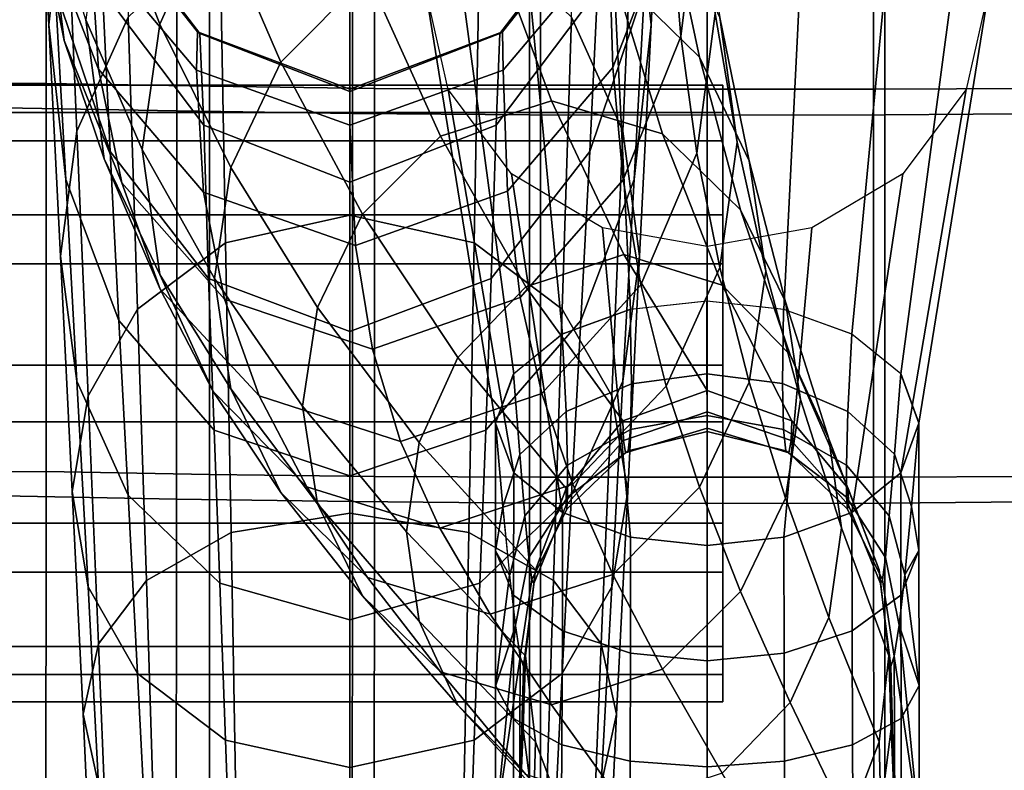
# Model space of a CAD drawing. Units: inches. Extents: x -12.9 to 13.1, y -11.4 to 14.6.
# Drawn here: x 9.9 to 12, y 0.7 to 2.3 of the extents above; entities that cross this region are included whole.
import ezdxf

# ---------------------------------------------------------------- set-up
doc = ezdxf.new("R2010")
doc.units = ezdxf.units.IN
doc.header["$MEASUREMENT"] = 0
doc.layers.add('Knoll Seating Chair Arm', color=2, linetype='Continuous')
doc.layers.add('Knoll Seating Chair Arm Pad', color=2, linetype='Continuous')

msp = doc.modelspace()

# ---------------------------------------------------------------- linework, layer by layer
at = {"layer": 'Knoll Seating Chair Arm'}
for points in [[(10.0259, 2.5979, 16.0285), (9.9907, 2.2793, 16.4251), (9.9679, 2.7199, 16.529), (10.0041, 3.086, 16.2113)], [(11.2209, 3.086, 16.2113), (11.2571, 2.7199, 16.529), (11.2343, 2.2793, 16.4251), (11.1991, 2.5979, 16.0285)], [(10.155, 2.2953, 15.5906), (10.0489, 2.0601, 15.9807), (10.0259, 2.5979, 16.0285), (10.1357, 2.8891, 15.6769)], [(11.0893, 2.8891, 15.6769), (11.1991, 2.5979, 16.0285), (11.1761, 2.0601, 15.9807), (11.07, 2.2953, 15.5906)], [(11.3502, 1.709, 24.4297), (11.1919, 1.6919, 24.4493), (11.1341, 2.854, 25.1624), (11.3502, 2.8922, 25.1565)], [(11.5084, 1.6919, 24.4493), (11.3502, 1.709, 24.4297), (11.3502, 2.8922, 25.1565), (11.5662, 2.854, 25.1624)], [(10.105, 2.5784, 20.2191), (10.2199, 2.2807, 20.9087), (10.3303, 2.5256, 20.925), (10.2206, 2.8507, 20.2209)], [(11.1919, 1.6919, 24.4493), (11.0516, 1.641, 24.5074), (10.9461, 2.7423, 25.1796), (11.1341, 2.854, 25.1624)], [(11.6488, 1.641, 24.5074), (11.5084, 1.6919, 24.4493), (11.5662, 2.854, 25.1624), (11.7542, 2.7423, 25.1796)], [(9.9727, 2.4995, 18.8736), (10.0224, 2.247, 19.544), (9.9841, 2.5601, 19.5368), (9.934, 2.8311, 18.856)], [(11.3143, 2.8361, 18.8435), (11.3339, 2.5695, 19.5131), (11.2955, 2.2556, 19.5224), (11.2757, 2.504, 18.8622)], [(10.0771, 2.4456, 18.2161), (10.0934, 2.1882, 18.8892), (9.9727, 2.4995, 18.8736), (9.9559, 2.764, 18.1956)], [(11.2691, 2.764, 18.1956), (11.2757, 2.504, 18.8622), (11.155, 2.1916, 18.8806), (11.1479, 2.4456, 18.2161)], [(10.3303, 2.5256, 20.925), (10.4698, 2.2024, 21.6242), (10.6485, 2.3825, 21.6479), (10.5234, 2.7277, 20.9362)], [(11.0516, 1.641, 24.5074), (10.9507, 1.5593, 24.6008), (10.8154, 2.5684, 25.2064), (10.9461, 2.7423, 25.1796)], [(11.0725, 2.7332, 20.9223), (11.1553, 2.3881, 21.6337), (11.334, 2.2129, 21.5978), (11.2656, 2.5359, 20.8989)], [(11.7496, 1.5593, 24.6008), (11.6488, 1.641, 24.5074), (11.7542, 2.7423, 25.1796), (11.8849, 2.5684, 25.2064)], [(9.9907, 2.2793, 16.4251), (10.0259, 1.9606, 16.8217), (10.0041, 2.3538, 16.8467), (9.9679, 2.7199, 16.529)], [(10.0041, 2.3538, 16.8467), (10.1175, 2.0182, 17.1281), (10.1015, 2.3508, 17.1766), (9.985, 2.7036, 16.9837)], [(11.24, 2.7036, 16.9837), (11.1235, 2.3508, 17.1766), (11.1075, 2.0182, 17.1281), (11.2209, 2.3538, 16.8467)], [(11.2571, 2.7199, 16.529), (11.2209, 2.3538, 16.8467), (11.1991, 1.9606, 16.8217), (11.2343, 2.2793, 16.4251)], [(10.0489, 2.0601, 15.9807), (10.0149, 1.802, 16.4198), (9.9907, 2.2793, 16.4251), (10.0259, 2.5979, 16.0285)], [(11.1991, 2.5979, 16.0285), (11.2343, 2.2793, 16.4251), (11.2101, 1.802, 16.4198), (11.1761, 2.0601, 15.9807)], [(11.3289, 2.5903, 20.1893), (11.376, 2.2945, 20.8741), (11.4122, 2.0371, 20.8507), (11.3665, 2.3032, 20.1823)], [(10.0673, 2.2902, 20.2148), (10.1837, 2.022, 20.8886), (10.2199, 2.2807, 20.9087), (10.105, 2.5784, 20.2191)], [(10.9507, 1.5593, 24.6008), (10.9132, 1.4571, 24.7175), (10.7682, 2.3571, 25.2389), (10.8154, 2.5684, 25.2064)], [(11.3339, 2.5695, 19.5131), (11.3665, 2.3032, 20.1823), (11.3289, 2.0149, 20.178), (11.2955, 2.2556, 19.5224)], [(11.7872, 1.4571, 24.7175), (11.7496, 1.5593, 24.6008), (11.8849, 2.5684, 25.2064), (11.9322, 2.3571, 25.2389)], [(10.0224, 2.247, 19.544), (10.105, 2.0031, 20.2077), (10.0673, 2.2902, 20.2148), (9.9841, 2.5601, 19.5368)], [(10.0887, 2.5412, 17.4809), (10.303, 2.2616, 17.5751), (10.2977, 2.2651, 17.9083), (10.0802, 2.5401, 17.8544)], [(10.1015, 2.3508, 17.1766), (10.3109, 2.0727, 17.3176), (10.303, 2.2616, 17.5751), (10.0887, 2.5412, 17.4809)], [(10.6125, 1.8864, 15.2644), (10.3559, 1.8298, 15.3783), (10.344, 2.477, 15.3049), (10.6125, 2.5526, 15.1932)], [(10.6125, 2.5526, 15.1932), (10.881, 2.477, 15.3049), (10.8691, 1.8298, 15.3783), (10.6125, 1.8864, 15.2644)], [(11.1363, 2.5412, 17.4809), (10.922, 2.2616, 17.5751), (10.9141, 2.0727, 17.3176), (11.1235, 2.3508, 17.1766)], [(11.1448, 2.5401, 17.8544), (10.9273, 2.2651, 17.9083), (10.922, 2.2616, 17.5751), (11.1363, 2.5412, 17.4809)], [(10.0802, 2.5401, 17.8544), (10.2977, 2.2651, 17.9083), (10.2958, 2.1858, 18.2329), (10.0771, 2.4456, 18.2161)], [(10.2199, 2.2807, 20.9087), (10.3669, 1.9851, 21.5929), (10.4698, 2.2024, 21.6242), (10.3303, 2.5256, 20.925)], [(11.1479, 2.4456, 18.2161), (10.9292, 2.1858, 18.2329), (10.9273, 2.2651, 17.9083), (11.1448, 2.5401, 17.8544)], [(11.2656, 2.5359, 20.8989), (11.334, 2.2129, 21.5978), (11.4369, 1.9991, 21.5577), (11.376, 2.2945, 20.8741)], [(11.2757, 2.504, 18.8622), (11.2955, 2.2556, 19.5224), (11.1766, 1.9597, 19.5328), (11.155, 2.1916, 18.8806)], [(10.0934, 2.1882, 18.8892), (10.1414, 1.9532, 19.5491), (10.0224, 2.247, 19.544), (9.9727, 2.4995, 18.8736)], [(10.3559, 1.8298, 15.3783), (10.1743, 1.6926, 15.6682), (10.155, 2.2953, 15.5906), (10.344, 2.477, 15.3049)], [(10.6485, 2.3825, 21.6479), (10.7995, 2.0495, 22.3488), (11.0287, 2.1225, 22.361), (10.9019, 2.464, 21.6543)], [(10.881, 2.477, 15.3049), (11.07, 2.2953, 15.5906), (11.0508, 1.6926, 15.6682), (10.8691, 1.8298, 15.3783)], [(10.9019, 2.464, 21.6543), (11.0287, 2.1225, 22.361), (11.2579, 2.0543, 22.3366), (11.1553, 2.3881, 21.6337)], [(10.2958, 2.1858, 18.2329), (10.3104, 1.9343, 18.901), (10.0934, 2.1882, 18.8892), (10.0771, 2.4456, 18.2161)], [(11.1479, 2.4456, 18.2161), (11.155, 2.1916, 18.8806), (10.9379, 1.9362, 18.8964), (10.9292, 2.1858, 18.2329)], [(10.4698, 2.2024, 21.6242), (10.6383, 1.8889, 22.3133), (10.7995, 2.0495, 22.3488), (10.6485, 2.3825, 21.6479)], [(11.1553, 2.3881, 21.6337), (11.2579, 2.0543, 22.3366), (11.4191, 1.898, 22.2906), (11.334, 2.2129, 21.5978)], [(10.0259, 1.9606, 16.8217), (10.1357, 1.6694, 17.1733), (10.1175, 2.0182, 17.1281), (10.0041, 2.3538, 16.8467)], [(10.1175, 2.0182, 17.1281), (10.3208, 1.7562, 17.3333), (10.3109, 2.0727, 17.3176), (10.1015, 2.3508, 17.1766)], [(10.9132, 1.4571, 24.7175), (10.9507, 1.3549, 24.8342), (10.8154, 2.1459, 25.2715), (10.7682, 2.3571, 25.2389)], [(11.1235, 2.3508, 17.1766), (10.9141, 2.0727, 17.3176), (10.9042, 1.7562, 17.3333), (11.1075, 2.0182, 17.1281)], [(11.2209, 2.3538, 16.8467), (11.1075, 2.0182, 17.1281), (11.0893, 1.6694, 17.1733), (11.1991, 1.9606, 16.8217)], [(11.7496, 1.3549, 24.8342), (11.7872, 1.4571, 24.7175), (11.9322, 2.3571, 25.2389), (11.8849, 2.1459, 25.2715)], [(11.3665, 2.3032, 20.1823), (11.4122, 2.0371, 20.8507), (11.376, 1.7784, 20.8307), (11.3289, 2.0149, 20.178)], [(10.0149, 1.802, 16.4198), (10.0489, 1.544, 16.859), (10.0259, 1.9606, 16.8217), (9.9907, 2.2793, 16.4251)], [(10.1743, 1.6926, 15.6682), (10.0719, 1.5138, 16.0617), (10.0489, 2.0601, 15.9807), (10.155, 2.2953, 15.5906)], [(10.105, 2.0031, 20.2077), (10.2199, 1.7646, 20.8653), (10.1837, 2.022, 20.8886), (10.0673, 2.2902, 20.2148)], [(10.1837, 2.022, 20.8886), (10.3329, 1.756, 21.5568), (10.3669, 1.9851, 21.5929), (10.2199, 2.2807, 20.9087)], [(11.07, 2.2953, 15.5906), (11.1761, 2.0601, 15.9807), (11.1531, 1.5138, 16.0617), (11.0508, 1.6926, 15.6682)], [(11.2343, 2.2793, 16.4251), (11.1991, 1.9606, 16.8217), (11.1761, 1.544, 16.859), (11.2101, 1.802, 16.4198)], [(11.376, 2.2945, 20.8741), (11.4369, 1.9991, 21.5577), (11.471, 1.7713, 21.5184), (11.4122, 2.0371, 20.8507)], [(10.2977, 2.2651, 17.9083), (10.6125, 2.1466, 17.9298), (10.6125, 2.0727, 18.2402), (10.2958, 2.1858, 18.2329)], [(10.303, 2.2616, 17.5751), (10.6125, 2.1422, 17.6122), (10.6125, 2.1466, 17.9298), (10.2977, 2.2651, 17.9083)], [(10.3109, 2.0727, 17.3176), (10.6125, 1.9551, 17.3728), (10.6125, 2.1422, 17.6122), (10.303, 2.2616, 17.5751)], [(10.9292, 2.1858, 18.2329), (10.6125, 2.0727, 18.2402), (10.6125, 2.1466, 17.9298), (10.9273, 2.2651, 17.9083)], [(10.9273, 2.2651, 17.9083), (10.6125, 2.1466, 17.9298), (10.6125, 2.1422, 17.6122), (10.922, 2.2616, 17.5751)], [(10.922, 2.2616, 17.5751), (10.6125, 2.1422, 17.6122), (10.6125, 1.9551, 17.3728), (10.9141, 2.0727, 17.3176)], [(10.1414, 1.9532, 19.5491), (10.2206, 1.7338, 20.1986), (10.105, 2.0031, 20.2077), (10.0224, 2.247, 19.544)], [(11.2955, 2.2556, 19.5224), (11.3289, 2.0149, 20.178), (11.2133, 1.7427, 20.1762), (11.1766, 1.9597, 19.5328)], [(10.3669, 1.9851, 21.5929), (10.5455, 1.696, 22.2682), (10.6383, 1.8889, 22.3133), (10.4698, 2.2024, 21.6242)], [(11.334, 2.2129, 21.5978), (11.4191, 1.898, 22.2906), (11.512, 1.708, 22.2379), (11.4369, 1.9991, 21.5577)], [(10.3104, 1.9343, 18.901), (10.3537, 1.7137, 19.5514), (10.1414, 1.9532, 19.5491), (10.0934, 2.1882, 18.8892)], [(10.6125, 2.0727, 18.2402), (10.6242, 1.8244, 18.9047), (10.3104, 1.9343, 18.901), (10.2958, 2.1858, 18.2329)], [(10.9292, 2.1858, 18.2329), (10.9379, 1.9362, 18.8964), (10.6242, 1.8244, 18.9047), (10.6125, 2.0727, 18.2402)], [(11.155, 2.1916, 18.8806), (11.1766, 1.9597, 19.5328), (10.9643, 1.7171, 19.5427), (10.9379, 1.9362, 18.8964)], [(11.3825, 2.1549, 16.294), (11.3825, 2.0405, 16.6044), (9.8425, 2.0405, 16.6044), (9.8425, 2.1549, 16.294)], [(11.3825, 2.0988, 15.968), (11.3825, 2.1549, 16.294), (9.8425, 2.1549, 16.294), (9.8425, 2.0988, 15.968)], [(11.3825, 2.1549, 16.294), (11.3825, 1.5769, 15.5994), (11.3825, 1.8873, 15.7138), (11.3825, 2.0988, 15.968)], [(11.3825, 2.0405, 16.6044), (11.3825, 1.2509, 15.6555), (11.3825, 1.5769, 15.5994), (11.3825, 2.1549, 16.294)], [(10.9507, 1.3549, 24.8342), (11.0516, 1.2732, 24.9276), (10.9461, 1.972, 25.2983), (10.8154, 2.1459, 25.2715)], [(11.6488, 1.2732, 24.9276), (11.7496, 1.3549, 24.8342), (11.8849, 2.1459, 25.2715), (11.7542, 1.972, 25.2983)], [(10.7995, 2.0495, 22.3488), (10.9756, 1.7391, 23.0324), (11.1782, 1.8056, 23.0503), (11.0287, 2.1225, 22.361)], [(11.0287, 2.1225, 22.361), (11.1782, 1.8056, 23.0503), (11.3808, 1.7421, 23.0248), (11.2579, 2.0543, 22.3366)], [(11.3825, 1.8873, 15.7138), (11.3825, 2.0988, 15.968), (9.8425, 2.0988, 15.968), (9.8425, 1.8873, 15.7138)], [(10.0719, 1.5138, 16.0617), (10.0391, 1.3166, 16.5032), (10.0149, 1.802, 16.4198), (10.0489, 2.0601, 15.9807)], [(10.3208, 1.7562, 17.3333), (10.6125, 1.6465, 17.4133), (10.6125, 1.9551, 17.3728), (10.3109, 2.0727, 17.3176)], [(10.9141, 2.0727, 17.3176), (10.6125, 1.9551, 17.3728), (10.6125, 1.6465, 17.4133), (10.9042, 1.7562, 17.3333)], [(11.1761, 2.0601, 15.9807), (11.2101, 1.802, 16.4198), (11.186, 1.3166, 16.5032), (11.1531, 1.5138, 16.0617)], [(11.2579, 2.0543, 22.3366), (11.3808, 1.7421, 23.0248), (11.5214, 1.5986, 22.973), (11.4191, 1.898, 22.2906)], [(11.3825, 2.0405, 16.6044), (11.3825, 1.7863, 16.816), (9.8425, 1.7863, 16.816), (9.8425, 2.0405, 16.6044)], [(10.6383, 1.8889, 22.3133), (10.8351, 1.593, 22.9872), (10.9756, 1.7391, 23.0324), (10.7995, 2.0495, 22.3488)], [(11.4122, 2.0371, 20.8507), (11.471, 1.7713, 21.5184), (11.4369, 1.5422, 21.4823), (11.376, 1.7784, 20.8307)], [(11.3825, 1.7863, 16.816), (11.3825, 0.9967, 15.8671), (11.3825, 1.2509, 15.6555), (11.3825, 2.0405, 16.6044)], [(10.1357, 1.6694, 17.1733), (10.3321, 1.4433, 17.4298), (10.3208, 1.7562, 17.3333), (10.1175, 2.0182, 17.1281)], [(10.2199, 1.7646, 20.8653), (10.3669, 1.5282, 21.5175), (10.3329, 1.756, 21.5568), (10.1837, 2.022, 20.8886)], [(11.1075, 2.0182, 17.1281), (10.9042, 1.7562, 17.3333), (10.8929, 1.4433, 17.4298), (11.0893, 1.6694, 17.1733)], [(11.3289, 2.0149, 20.178), (11.376, 1.7784, 20.8307), (11.2656, 1.5335, 20.8144), (11.2133, 1.7427, 20.1762)], [(10.2206, 1.7338, 20.1986), (10.3303, 1.5231, 20.8404), (10.2199, 1.7646, 20.8653), (10.105, 2.0031, 20.2077)], [(11.4369, 1.9991, 21.5577), (11.512, 1.708, 22.2379), (11.5427, 1.506, 22.1849), (11.471, 1.7713, 21.5184)], [(10.3329, 1.756, 21.5568), (10.5148, 1.4928, 22.218), (10.5455, 1.696, 22.2682), (10.3669, 1.9851, 21.5929)], [(11.0516, 1.2732, 24.9276), (11.1919, 1.2223, 24.9857), (11.1341, 1.8603, 25.3155), (10.9461, 1.972, 25.2983)], [(11.5084, 1.2223, 24.9857), (11.6488, 1.2732, 24.9276), (11.7542, 1.972, 25.2983), (11.5662, 1.8603, 25.3155)], [(10.0489, 1.544, 16.859), (10.155, 1.3088, 17.2491), (10.1357, 1.6694, 17.1733), (10.0259, 1.9606, 16.8217)], [(10.3537, 1.7137, 19.5514), (10.4249, 1.5141, 20.1886), (10.2206, 1.7338, 20.1986), (10.1414, 1.9532, 19.5491)], [(11.1766, 1.9597, 19.5328), (11.2133, 1.7427, 20.1762), (11.009, 1.5188, 20.1766), (10.9643, 1.7171, 19.5427)], [(11.1991, 1.9606, 16.8217), (11.0893, 1.6694, 17.1733), (11.07, 1.3088, 17.2491), (11.1761, 1.544, 16.859)], [(10.6242, 1.8244, 18.9047), (10.659, 1.6102, 19.5496), (10.3537, 1.7137, 19.5514), (10.3104, 1.9343, 18.901)], [(10.9379, 1.9362, 18.8964), (10.9643, 1.7171, 19.5427), (10.659, 1.6102, 19.5496), (10.6242, 1.8244, 18.9047)], [(11.4191, 1.898, 22.2906), (11.5214, 1.5986, 22.973), (11.6012, 1.4252, 22.9125), (11.512, 1.708, 22.2379)], [(11.3825, 1.5769, 15.5994), (11.3825, 1.8873, 15.7138), (9.8425, 1.8873, 15.7138), (9.8425, 1.5769, 15.5994)], [(10.6125, 1.2719, 15.5292), (10.3672, 1.2316, 15.6368), (10.3559, 1.8298, 15.3783), (10.6125, 1.8864, 15.2644)], [(10.5455, 1.696, 22.2682), (10.7552, 1.4177, 22.9314), (10.8351, 1.593, 22.9872), (10.6383, 1.8889, 22.3133)], [(10.6125, 1.8864, 15.2644), (10.8691, 1.8298, 15.3783), (10.8578, 1.2316, 15.6368), (10.6125, 1.2719, 15.5292)], [(11.1919, 1.2223, 24.9857), (11.3502, 1.2052, 25.0053), (11.3502, 1.822, 25.3214), (11.1341, 1.8603, 25.3155)], [(11.3502, 1.2052, 25.0053), (11.5084, 1.2223, 24.9857), (11.5662, 1.8603, 25.3155), (11.3502, 1.822, 25.3214)], [(10.3672, 1.2316, 15.6368), (10.1924, 1.1329, 15.9087), (10.1743, 1.6926, 15.6682), (10.3559, 1.8298, 15.3783)], [(10.8691, 1.8298, 15.3783), (11.0508, 1.6926, 15.6682), (11.0326, 1.1329, 15.9087), (10.8578, 1.2316, 15.6368)], [(10.0391, 1.3166, 16.5032), (10.0719, 1.1194, 16.9447), (10.0489, 1.544, 16.859), (10.0149, 1.802, 16.4198)], [(10.9756, 1.7391, 23.0324), (11.1759, 1.462, 23.6921), (11.3502, 1.5248, 23.7152), (11.1782, 1.8056, 23.0503)], [(11.2101, 1.802, 16.4198), (11.1761, 1.544, 16.859), (11.1531, 1.1194, 16.9447), (11.186, 1.3166, 16.5032)], [(11.1782, 1.8056, 23.0503), (11.3502, 1.5248, 23.7152), (11.5245, 1.462, 23.6921), (11.3808, 1.7421, 23.0248)], [(11.3825, 1.7863, 16.816), (11.3825, 1.4603, 16.8721), (9.8425, 1.4603, 16.8721), (9.8425, 1.7863, 16.816)], [(11.376, 1.7784, 20.8307), (11.4369, 1.5422, 21.4823), (11.334, 1.325, 21.451), (11.2656, 1.5335, 20.8144)], [(11.3825, 1.4603, 16.8721), (11.3825, 0.8823, 16.1774), (11.3825, 0.9967, 15.8671), (11.3825, 1.7863, 16.816)], [(11.471, 1.7713, 21.5184), (11.5427, 1.506, 22.1849), (11.512, 1.3028, 22.1347), (11.4369, 1.5422, 21.4823)], [(10.3303, 1.5231, 20.8404), (10.4698, 1.3144, 21.4774), (10.3669, 1.5282, 21.5175), (10.2199, 1.7646, 20.8653)], [(10.3321, 1.4433, 17.4298), (10.6125, 1.349, 17.5299), (10.6125, 1.6465, 17.4133), (10.3208, 1.7562, 17.3333)], [(10.3669, 1.5282, 21.5175), (10.5455, 1.2908, 22.165), (10.5148, 1.4928, 22.218), (10.3329, 1.756, 21.5568)], [(10.9042, 1.7562, 17.3333), (10.6125, 1.6465, 17.4133), (10.6125, 1.349, 17.5299), (10.8929, 1.4433, 17.4298)], [(10.4249, 1.5141, 20.1886), (10.5234, 1.3258, 20.8171), (10.3303, 1.5231, 20.8404), (10.2206, 1.7338, 20.1986)], [(10.8351, 1.593, 22.9872), (11.0591, 1.3223, 23.6407), (11.1759, 1.462, 23.6921), (10.9756, 1.7391, 23.0324)], [(11.2133, 1.7427, 20.1762), (11.2656, 1.5335, 20.8144), (11.0725, 1.3314, 20.8032), (11.009, 1.5188, 20.1766)], [(11.3808, 1.7421, 23.0248), (11.5245, 1.462, 23.6921), (11.6413, 1.3223, 23.6407), (11.5214, 1.5986, 22.973)], [(10.659, 1.6102, 19.5496), (10.7169, 1.4193, 20.1803), (10.4249, 1.5141, 20.1886), (10.3537, 1.7137, 19.5514)], [(10.9643, 1.7171, 19.5427), (11.009, 1.5188, 20.1766), (10.7169, 1.4193, 20.1803), (10.659, 1.6102, 19.5496)], [(11.1911, 1.6926, 24.4485), (11.3495, 1.7099, 24.4287), (11.3495, 1.5595, 24.3161), (11.1939, 1.5389, 24.3326)], [(11.3495, 1.7099, 24.4287), (11.5079, 1.6929, 24.4481), (11.5052, 1.5391, 24.3325), (11.3495, 1.5595, 24.3161)], [(11.512, 1.708, 22.2379), (11.6012, 1.4252, 22.9125), (11.6274, 1.2412, 22.8501), (11.5427, 1.506, 22.1849)], [(10.1924, 1.1329, 15.9087), (10.0936, 1.0021, 16.2742), (10.0719, 1.5138, 16.0617), (10.1743, 1.6926, 15.6682)], [(10.5148, 1.4928, 22.218), (10.729, 1.233, 22.8708), (10.7552, 1.4177, 22.9314), (10.5455, 1.696, 22.2682)], [(11.0508, 1.6926, 15.6682), (11.1531, 1.5138, 16.0617), (11.1314, 1.0021, 16.2742), (11.0326, 1.1329, 15.9087)], [(11.0508, 1.6415, 24.5069), (11.1911, 1.6926, 24.4485), (11.1939, 1.5389, 24.3326), (11.0587, 1.4813, 24.3828)], [(11.5079, 1.6929, 24.4481), (11.6485, 1.642, 24.5062), (11.6406, 1.4816, 24.3825), (11.5052, 1.5391, 24.3325)], [(10.155, 1.3088, 17.2491), (10.344, 1.1271, 17.5348), (10.3321, 1.4433, 17.4298), (10.1357, 1.6694, 17.1733)], [(11.0893, 1.6694, 17.1733), (10.8929, 1.4433, 17.4298), (10.881, 1.1271, 17.5348), (11.07, 1.3088, 17.2491)], [(10.9502, 1.5594, 24.6006), (11.0508, 1.6415, 24.5069), (11.0587, 1.4813, 24.3828), (10.9633, 1.393, 24.465)], [(11.6485, 1.642, 24.5062), (11.7495, 1.5602, 24.5997), (11.7365, 1.3934, 24.4645), (11.6406, 1.4816, 24.3825)], [(10.7552, 1.4177, 22.9314), (10.9954, 1.1544, 23.579), (11.0591, 1.3223, 23.6407), (10.8351, 1.593, 22.9872)], [(11.5214, 1.5986, 22.973), (11.6413, 1.3223, 23.6407), (11.7049, 1.1544, 23.579), (11.6012, 1.4252, 22.9125)], [(11.3825, 1.2509, 15.6555), (11.3825, 1.5769, 15.5994), (9.8425, 1.5769, 15.5994), (9.8425, 1.2509, 15.6555)], [(10.9132, 1.4571, 24.7175), (10.9502, 1.5594, 24.6006), (10.9633, 1.393, 24.465), (10.9284, 1.285, 24.5684)], [(11.1939, 1.5389, 24.3326), (11.3495, 1.5595, 24.3161), (11.3497, 1.4734, 24.2279), (11.192, 1.4444, 24.2364)], [(11.3495, 1.5595, 24.3161), (11.5052, 1.5391, 24.3325), (11.5074, 1.4445, 24.2363), (11.3497, 1.4734, 24.2279)], [(11.7495, 1.5602, 24.5997), (11.7872, 1.458, 24.7165), (11.7719, 1.2856, 24.5679), (11.7365, 1.3934, 24.4645)], [(10.0719, 1.1194, 16.9447), (10.1743, 0.9406, 17.3382), (10.155, 1.3088, 17.2491), (10.0489, 1.544, 16.859)], [(10.4698, 1.3144, 21.4774), (10.6383, 1.1009, 22.1123), (10.5455, 1.2908, 22.165), (10.3669, 1.5282, 21.5175)], [(11.1761, 1.544, 16.859), (11.07, 1.3088, 17.2491), (11.0508, 0.9406, 17.3382), (11.1531, 1.1194, 16.9447)], [(11.0587, 1.4813, 24.3828), (11.1939, 1.5389, 24.3326), (11.192, 1.4444, 24.2364), (11.0619, 1.3704, 24.2663)], [(11.2656, 1.5335, 20.8144), (11.334, 1.325, 21.451), (11.1553, 1.1448, 21.4273), (11.0725, 1.3314, 20.8032)], [(11.1772, 1.4214, 23.886), (11.3501, 1.4808, 23.9059), (11.3502, 1.5248, 23.7152), (11.1759, 1.462, 23.6921)], [(11.4369, 1.5422, 21.4823), (11.512, 1.3028, 22.1347), (11.4191, 1.1099, 22.0895), (11.334, 1.325, 21.451)], [(11.3501, 1.4808, 23.9059), (11.5231, 1.4214, 23.886), (11.5245, 1.462, 23.6921), (11.3502, 1.5248, 23.7152)], [(11.5052, 1.5391, 24.3325), (11.6406, 1.4816, 24.3825), (11.6376, 1.3705, 24.2661), (11.5074, 1.4445, 24.2363)], [(10.0936, 1.0021, 16.2742), (10.0619, 0.8565, 16.6822), (10.0391, 1.3166, 16.5032), (10.0719, 1.5138, 16.0617)], [(10.5234, 1.3258, 20.8171), (10.6485, 1.1392, 21.4415), (10.4698, 1.3144, 21.4774), (10.3303, 1.5231, 20.8404)], [(10.7169, 1.4193, 20.1803), (10.798, 1.2407, 20.8022), (10.5234, 1.3258, 20.8171), (10.4249, 1.5141, 20.1886)], [(11.009, 1.5188, 20.1766), (11.0725, 1.3314, 20.8032), (10.798, 1.2407, 20.8022), (10.7169, 1.4193, 20.1803)], [(11.1531, 1.5138, 16.0617), (11.186, 1.3166, 16.5032), (11.1631, 0.8565, 16.6822), (11.1314, 1.0021, 16.2742)], [(11.5427, 1.506, 22.1849), (11.6274, 1.2412, 22.8501), (11.6012, 1.0565, 22.7895), (11.512, 1.3028, 22.1347)], [(10.5455, 1.2908, 22.165), (10.7552, 1.049, 22.8084), (10.729, 1.233, 22.8708), (10.5148, 1.4928, 22.218)], [(10.9633, 1.393, 24.465), (11.0587, 1.4813, 24.3828), (11.0619, 1.3704, 24.2663), (10.9738, 1.2662, 24.3196)], [(11.1816, 1.3965, 24.0303), (11.35, 1.4474, 24.0423), (11.3501, 1.4808, 23.9059), (11.1772, 1.4214, 23.886)], [(11.192, 1.4444, 24.2364), (11.3497, 1.4734, 24.2279), (11.3498, 1.4402, 24.1432), (11.1872, 1.4003, 24.1414)], [(11.3497, 1.4734, 24.2279), (11.5074, 1.4445, 24.2363), (11.5125, 1.4003, 24.1414), (11.3498, 1.4402, 24.1432)], [(11.35, 1.4474, 24.0423), (11.5184, 1.3964, 24.0303), (11.5231, 1.4214, 23.886), (11.3501, 1.4808, 23.9059)], [(11.6406, 1.4816, 24.3825), (11.7365, 1.3934, 24.4645), (11.726, 1.2664, 24.3194), (11.6376, 1.3705, 24.2661)], [(11.3825, 1.4603, 16.8721), (11.3825, 1.1499, 16.7577), (9.8425, 1.1499, 16.7577), (9.8425, 1.4603, 16.8721)], [(10.344, 1.1271, 17.5348), (10.6125, 1.0515, 17.6465), (10.6125, 1.349, 17.5299), (10.3321, 1.4433, 17.4298)], [(10.8929, 1.4433, 17.4298), (10.6125, 1.349, 17.5299), (10.6125, 1.0515, 17.6465), (10.881, 1.1271, 17.5348)], [(10.9129, 1.4571, 24.7175), (10.9282, 1.2847, 24.5689), (10.9129, 1.194, 24.5742), (10.9129, 1.4571, 24.7175)], [(10.9507, 1.3549, 24.8342), (10.9132, 1.4571, 24.7175), (10.9131, 1.1949, 24.5732), (10.9505, 1.1025, 24.693)], [(11.0588, 1.2884, 23.8428), (11.1772, 1.4214, 23.886), (11.1759, 1.462, 23.6921), (11.0591, 1.3223, 23.6407)], [(11.0619, 1.3704, 24.2663), (11.192, 1.4444, 24.2364), (11.1872, 1.4003, 24.1414), (11.0619, 1.305, 24.1449)], [(11.1872, 1.4003, 24.1414), (11.3498, 1.4402, 24.1432), (11.35, 1.4474, 24.0423), (11.1816, 1.3965, 24.0303)], [(11.3498, 1.4402, 24.1432), (11.5125, 1.4003, 24.1414), (11.5184, 1.3964, 24.0303), (11.35, 1.4474, 24.0423)], [(11.3825, 1.4603, 16.8721), (11.3825, 1.1499, 16.7577), (11.3825, 0.9384, 16.5034), (11.3825, 0.8823, 16.1774)], [(11.5074, 1.4445, 24.2363), (11.6376, 1.3705, 24.2661), (11.6379, 1.3049, 24.1448), (11.5125, 1.4003, 24.1414)], [(11.5231, 1.4214, 23.886), (11.6415, 1.2882, 23.8428), (11.6413, 1.3223, 23.6407), (11.5245, 1.462, 23.6921)], [(11.7872, 1.4571, 24.7175), (11.7496, 1.3549, 24.8342), (11.7498, 1.1025, 24.693), (11.7872, 1.1949, 24.5732)], [(11.7872, 1.1949, 24.5732), (11.7719, 1.2856, 24.5679), (11.7872, 1.458, 24.7165)], [(11.6012, 1.4252, 22.9125), (11.7049, 1.1544, 23.579), (11.7252, 0.977, 23.5137), (11.6274, 1.2412, 22.8501)], [(10.729, 1.233, 22.8708), (10.9752, 0.977, 23.5137), (10.9954, 1.1544, 23.579), (10.7552, 1.4177, 22.9314)], [(11.0603, 1.2798, 24.0073), (11.1816, 1.3965, 24.0303), (11.1772, 1.4214, 23.886), (11.0588, 1.2884, 23.8428)], [(11.5184, 1.3964, 24.0303), (11.6397, 1.2797, 24.0073), (11.6415, 1.2882, 23.8428), (11.5231, 1.4214, 23.886)], [(10.9284, 1.285, 24.5684), (10.9633, 1.393, 24.465), (10.9738, 1.2662, 24.3196), (10.9423, 1.1444, 24.3893)], [(11.0619, 1.305, 24.1449), (11.1872, 1.4003, 24.1414), (11.1816, 1.3965, 24.0303), (11.0603, 1.2798, 24.0073)], [(11.5125, 1.4003, 24.1414), (11.6379, 1.3049, 24.1448), (11.6397, 1.2797, 24.0073), (11.5184, 1.3964, 24.0303)], [(11.7365, 1.3934, 24.4645), (11.7719, 1.2856, 24.5679), (11.758, 1.1446, 24.389), (11.726, 1.2664, 24.3194)], [(10.9738, 1.2662, 24.3196), (11.0619, 1.3704, 24.2663), (11.0619, 1.305, 24.1449), (10.982, 1.1801, 24.1608)], [(11.6376, 1.3705, 24.2661), (11.726, 1.2664, 24.3194), (11.718, 1.18, 24.1607), (11.6379, 1.3049, 24.1448)], [(11.0516, 1.2732, 24.9276), (10.9507, 1.3549, 24.8342), (10.9505, 1.1025, 24.693), (11.0511, 1.0285, 24.7892)], [(11.7496, 1.3549, 24.8342), (11.6488, 1.2732, 24.9276), (11.6492, 1.0286, 24.7892), (11.7498, 1.1025, 24.693)], [(10.798, 1.2407, 20.8022), (10.9019, 1.0634, 21.4209), (10.6485, 1.1392, 21.4415), (10.5234, 1.3258, 20.8171)], [(11.0725, 1.3314, 20.8032), (11.1553, 1.1448, 21.4273), (10.9019, 1.0634, 21.4209), (10.798, 1.2407, 20.8022)], [(10.9924, 1.1268, 23.7925), (11.0588, 1.2884, 23.8428), (11.0591, 1.3223, 23.6407), (10.9954, 1.1544, 23.579)], [(11.334, 1.325, 21.451), (11.4191, 1.1099, 22.0895), (11.2579, 0.9494, 22.0541), (11.1553, 1.1448, 21.4273)], [(11.6415, 1.2882, 23.8428), (11.7078, 1.1267, 23.7925), (11.7049, 1.1544, 23.579), (11.6413, 1.3223, 23.6407)], [(10.0619, 0.8565, 16.6822), (10.0936, 0.7109, 17.0901), (10.0719, 1.1194, 16.9447), (10.0391, 1.3166, 16.5032)], [(10.1743, 0.9406, 17.3382), (10.3559, 0.8034, 17.6281), (10.344, 1.1271, 17.5348), (10.155, 1.3088, 17.2491)], [(10.6485, 1.1392, 21.4415), (10.7995, 0.9445, 22.0663), (10.6383, 1.1009, 22.1123), (10.4698, 1.3144, 21.4774)], [(11.07, 1.3088, 17.2491), (10.881, 1.1271, 17.5348), (10.8691, 0.8034, 17.6281), (11.0508, 0.9406, 17.3382)], [(10.982, 1.1801, 24.1608), (11.0619, 1.305, 24.1449), (11.0603, 1.2798, 24.0073), (10.9881, 1.1342, 23.9859)], [(11.186, 1.3166, 16.5032), (11.1531, 1.1194, 16.9447), (11.1314, 0.7109, 17.0901), (11.1631, 0.8565, 16.6822)], [(11.512, 1.3028, 22.1347), (11.6012, 1.0565, 22.7895), (11.5214, 0.8812, 22.7336), (11.4191, 1.1099, 22.0895)], [(11.6379, 1.3049, 24.1448), (11.718, 1.18, 24.1607), (11.712, 1.1341, 23.9858), (11.6397, 1.2797, 24.0073)], [(10.6383, 1.1009, 22.1123), (10.8351, 0.8756, 22.7478), (10.7552, 1.049, 22.8084), (10.5455, 1.2908, 22.165)], [(10.9282, 1.2847, 24.5689), (10.9421, 1.1437, 24.39), (10.9129, 1.194, 24.5742), (10.9282, 1.2847, 24.5689)], [(10.9881, 1.1342, 23.9859), (11.0603, 1.2798, 24.0073), (11.0588, 1.2884, 23.8428), (10.9924, 1.1268, 23.7925)], [(11.6397, 1.2797, 24.0073), (11.712, 1.1341, 23.9858), (11.7078, 1.1267, 23.7925), (11.6415, 1.2882, 23.8428)], [(11.7872, 1.1949, 24.5732), (11.758, 1.1446, 24.389), (11.7719, 1.2856, 24.5679)], [(10.6125, 0.7086, 15.8958), (10.3771, 0.6821, 15.9919), (10.3672, 1.2316, 15.6368), (10.6125, 1.2719, 15.5292)], [(10.6125, 1.2719, 15.5292), (10.8578, 1.2316, 15.6368), (10.8479, 0.6821, 15.9919), (10.6125, 0.7086, 15.8958)], [(10.9423, 1.1444, 24.3893), (10.9738, 1.2662, 24.3196), (10.982, 1.1801, 24.1608), (10.9543, 1.0402, 24.1867)], [(11.1919, 1.2223, 24.9857), (11.0516, 1.2732, 24.9276), (11.0511, 1.0285, 24.7892), (11.1916, 0.9826, 24.8493)], [(11.6488, 1.2732, 24.9276), (11.5084, 1.2223, 24.9857), (11.5087, 0.9826, 24.8492), (11.6492, 1.0286, 24.7892)], [(11.726, 1.2664, 24.3194), (11.758, 1.1446, 24.389), (11.746, 1.0402, 24.1865), (11.718, 1.18, 24.1607)], [(11.3825, 0.9967, 15.8671), (11.3825, 1.2509, 15.6555), (9.8425, 1.2509, 15.6555), (9.8425, 0.9967, 15.8671)], [(11.6274, 1.2412, 22.8501), (11.7252, 0.977, 23.5137), (11.7049, 0.7997, 23.4485), (11.6012, 1.0565, 22.7895)], [(10.3771, 0.6821, 15.9919), (10.2085, 0.6151, 16.232), (10.1924, 1.1329, 15.9087), (10.3672, 1.2316, 15.6368)], [(10.7552, 1.049, 22.8084), (10.9954, 0.7997, 23.4485), (10.9752, 0.977, 23.5137), (10.729, 1.233, 22.8708)], [(10.8578, 1.2316, 15.6368), (11.0326, 1.1329, 15.9087), (11.0165, 0.6151, 16.232), (10.8479, 0.6821, 15.9919)], [(11.3502, 1.2052, 25.0053), (11.1919, 1.2223, 24.9857), (11.1916, 0.9826, 24.8493), (11.3501, 0.9672, 24.8695)], [(11.5084, 1.2223, 24.9857), (11.3502, 1.2052, 25.0053), (11.3501, 0.9672, 24.8695), (11.5087, 0.9826, 24.8492)], [(10.9129, 1.194, 24.5742), (10.9421, 1.1437, 24.39), (10.9128, 0.9148, 24.4666), (10.9129, 1.194, 24.5742)], [(10.9505, 1.1025, 24.693), (10.9131, 1.1949, 24.5732), (10.913, 0.9157, 24.4656), (10.95, 0.8476, 24.5932)], [(10.9543, 1.0402, 24.1867), (10.982, 1.1801, 24.1608), (10.9881, 1.1342, 23.9859), (10.964, 0.9763, 23.9678)], [(11.718, 1.18, 24.1607), (11.746, 1.0402, 24.1865), (11.7363, 0.9762, 23.9678), (11.712, 1.1341, 23.9858)], [(11.7872, 1.1949, 24.5732), (11.7498, 1.1025, 24.693), (11.7503, 0.8476, 24.5931), (11.7873, 0.9157, 24.4656)], [(11.7873, 0.9157, 24.4656), (11.758, 1.1446, 24.389), (11.7872, 1.1949, 24.5732)], [(11.3825, 1.1499, 16.7577), (11.3825, 0.9384, 16.5034), (9.8425, 0.9384, 16.5034), (9.8425, 1.1499, 16.7577)], [(10.9019, 1.0634, 21.4209), (11.0287, 0.8763, 22.0419), (10.7995, 0.9445, 22.0663), (10.6485, 1.1392, 21.4415)], [(11.1553, 1.1448, 21.4273), (11.2579, 0.9494, 22.0541), (11.0287, 0.8763, 22.0419), (10.9019, 1.0634, 21.4209)], [(10.9421, 1.1437, 24.39), (10.9541, 1.0393, 24.1875), (10.9128, 0.9148, 24.4666), (10.9421, 1.1437, 24.39)], [(10.971, 0.955, 23.7408), (10.9924, 1.1268, 23.7925), (10.9954, 1.1544, 23.579), (10.9752, 0.977, 23.5137)], [(11.7078, 1.1267, 23.7925), (11.7293, 0.9549, 23.7407), (11.7252, 0.977, 23.5137), (11.7049, 1.1544, 23.579)], [(11.7873, 0.9157, 24.4656), (11.746, 1.0402, 24.1865), (11.758, 1.1446, 24.389)], [(10.0936, 0.7109, 17.0901), (10.1924, 0.5801, 17.4557), (10.1743, 0.9406, 17.3382), (10.0719, 1.1194, 16.9447)], [(10.2085, 0.6151, 16.232), (10.1128, 0.5234, 16.5506), (10.0936, 1.0021, 16.2742), (10.1924, 1.1329, 15.9087)], [(10.3559, 0.8034, 17.6281), (10.6125, 0.7468, 17.742), (10.6125, 1.0515, 17.6465), (10.344, 1.1271, 17.5348)], [(10.881, 1.1271, 17.5348), (10.6125, 1.0515, 17.6465), (10.6125, 0.7468, 17.742), (10.8691, 0.8034, 17.6281)], [(10.964, 0.9763, 23.9678), (10.9881, 1.1342, 23.9859), (10.9924, 1.1268, 23.7925), (10.971, 0.955, 23.7408)], [(11.0326, 1.1329, 15.9087), (11.1314, 1.0021, 16.2742), (11.1122, 0.5234, 16.5506), (11.0165, 0.6151, 16.232)], [(11.1531, 1.1194, 16.9447), (11.0508, 0.9406, 17.3382), (11.0326, 0.5801, 17.4557), (11.1314, 0.7109, 17.0901)], [(11.712, 1.1341, 23.9858), (11.7363, 0.9762, 23.9678), (11.7293, 0.9549, 23.7407), (11.7078, 1.1267, 23.7925)], [(10.7995, 0.9445, 22.0663), (10.9756, 0.7321, 22.6961), (10.8351, 0.8756, 22.7478), (10.6383, 1.1009, 22.1123)], [(11.0511, 1.0285, 24.7892), (10.9505, 1.1025, 24.693), (10.95, 0.8476, 24.5932), (11.0501, 0.7933, 24.6962)], [(11.4191, 1.1099, 22.0895), (11.5214, 0.8812, 22.7336), (11.3808, 0.7351, 22.6885), (11.2579, 0.9494, 22.0541)], [(11.7498, 1.1025, 24.693), (11.6492, 1.0286, 24.7892), (11.6502, 0.7933, 24.6962), (11.7503, 0.8476, 24.5931)], [(10.8351, 0.8756, 22.7478), (11.0591, 0.6317, 23.3867), (10.9954, 0.7997, 23.4485), (10.7552, 1.049, 22.8084)], [(10.9541, 1.0393, 24.1875), (10.9638, 0.9753, 23.9688), (10.9128, 0.6236, 24.3976), (10.9541, 1.0393, 24.1875)], [(10.9128, 0.9148, 24.4666), (10.9541, 1.0393, 24.1875), (10.9128, 0.6236, 24.3976), (10.9128, 0.9148, 24.4666)], [(11.6012, 1.0565, 22.7895), (11.7049, 0.7997, 23.4485), (11.6413, 0.6317, 23.3867), (11.5214, 0.8812, 22.7336)], [(11.7873, 0.6245, 24.3966), (11.7363, 0.9762, 23.9678), (11.746, 1.0402, 24.1865)], [(11.7873, 0.6245, 24.3966), (11.746, 1.0402, 24.1865), (11.7873, 0.9157, 24.4656)], [(11.1916, 0.9826, 24.8493), (11.0511, 1.0285, 24.7892), (11.0501, 0.7933, 24.6962), (11.1907, 0.7596, 24.7611)], [(11.6492, 1.0286, 24.7892), (11.5087, 0.9826, 24.8492), (11.5095, 0.7596, 24.7611), (11.6502, 0.7933, 24.6962)], [(11.3825, 0.8823, 16.1774), (11.3825, 0.9967, 15.8671), (9.8425, 0.9967, 15.8671), (9.8425, 0.8823, 16.1774)], [(10.1128, 0.5234, 16.5506), (10.082, 0.4198, 16.9033), (10.0619, 0.8565, 16.6822), (10.0936, 1.0021, 16.2742)], [(11.1314, 1.0021, 16.2742), (11.1631, 0.8565, 16.6822), (11.143, 0.4198, 16.9033), (11.1122, 0.5234, 16.5506)], [(10.9749, 0.9762, 23.5147), (10.9701, 0.8256, 23.7318), (10.9708, 0.954, 23.7418), (10.9749, 0.9762, 23.5147)], [(10.9752, 0.977, 23.5137), (10.9954, 0.7997, 23.4485), (10.9916, 0.66, 23.6586), (10.9703, 0.8264, 23.7308)], [(11.3501, 0.9672, 24.8695), (11.1916, 0.9826, 24.8493), (11.1907, 0.7596, 24.7611), (11.3501, 0.7483, 24.7831)], [(11.5087, 0.9826, 24.8492), (11.3501, 0.9672, 24.8695), (11.3501, 0.7483, 24.7831), (11.5095, 0.7596, 24.7611)], [(11.7049, 0.7997, 23.4485), (11.7252, 0.977, 23.5137), (11.73, 0.8264, 23.7308), (11.7087, 0.66, 23.6586)], [(11.7293, 0.9549, 23.7407), (11.73, 0.8264, 23.7308), (11.7252, 0.977, 23.5137)], [(11.7373, 0.6487, 23.9261), (11.7293, 0.9549, 23.7407), (11.7363, 0.9762, 23.9678)], [(11.7873, 0.6245, 24.3966), (11.7373, 0.6487, 23.9261), (11.7363, 0.9762, 23.9678)], [(10.9638, 0.9753, 23.9688), (10.9628, 0.6478, 23.9271), (10.9128, 0.6236, 24.3976), (10.9638, 0.9753, 23.9688)], [(10.9638, 0.9753, 23.9688), (10.9708, 0.954, 23.7418), (10.9628, 0.6478, 23.9271), (10.9638, 0.9753, 23.9688)], [(11.3825, 0.9384, 16.5034), (11.3825, 0.8823, 16.1774), (9.8425, 0.8823, 16.1774), (9.8425, 0.9384, 16.5034)], [(10.1924, 0.5801, 17.4557), (10.3672, 0.4814, 17.7275), (10.3559, 0.8034, 17.6281), (10.1743, 0.9406, 17.3382)], [(11.0287, 0.8763, 22.0419), (11.1782, 0.6686, 22.6705), (10.9756, 0.7321, 22.6961), (10.7995, 0.9445, 22.0663)], [(11.0508, 0.9406, 17.3382), (10.8691, 0.8034, 17.6281), (10.8578, 0.4814, 17.7275), (11.0326, 0.5801, 17.4557)], [(10.9708, 0.954, 23.7418), (10.9701, 0.8256, 23.7318), (10.9628, 0.6478, 23.9271), (10.9708, 0.954, 23.7418)], [(11.2579, 0.9494, 22.0541), (11.3808, 0.7351, 22.6885), (11.1782, 0.6686, 22.6705), (11.0287, 0.8763, 22.0419)], [(11.7373, 0.6487, 23.9261), (11.73, 0.8264, 23.7308), (11.7293, 0.9549, 23.7407)], [(10.95, 0.8476, 24.5932), (10.913, 0.9157, 24.4656), (10.913, 0.6245, 24.3966), (10.9494, 0.588, 24.5342)], [(11.7873, 0.9157, 24.4656), (11.7503, 0.8476, 24.5931), (11.7509, 0.588, 24.5342), (11.7873, 0.6245, 24.3966)], [(10.9756, 0.7321, 22.6961), (11.1759, 0.4921, 23.3354), (11.0591, 0.6317, 23.3867), (10.8351, 0.8756, 22.7478)], [(11.5214, 0.8812, 22.7336), (11.6413, 0.6317, 23.3867), (11.5245, 0.4921, 23.3354), (11.3808, 0.7351, 22.6885)], [(10.082, 0.4198, 16.9033), (10.1128, 0.3161, 17.256), (10.0936, 0.7109, 17.0901), (10.0619, 0.8565, 16.6822)], [(11.1631, 0.8565, 16.6822), (11.1314, 0.7109, 17.0901), (11.1122, 0.3161, 17.256), (11.143, 0.4198, 16.9033)], [(11.0501, 0.7933, 24.6962), (10.95, 0.8476, 24.5932), (10.9494, 0.588, 24.5342), (11.0487, 0.5592, 24.6463)], [(11.7503, 0.8476, 24.5931), (11.6502, 0.7933, 24.6962), (11.6514, 0.5592, 24.6463), (11.7509, 0.588, 24.5342)], [(10.9703, 0.8264, 23.7308), (10.9916, 0.66, 23.6586), (10.9868, 0.5097, 23.8367), (10.963, 0.6487, 23.9261)], [(11.7087, 0.66, 23.6586), (11.73, 0.8264, 23.7308), (11.7373, 0.6487, 23.9261), (11.7135, 0.5097, 23.8367)], [(10.3672, 0.4814, 17.7275), (10.6125, 0.4412, 17.8352), (10.6125, 0.7468, 17.742), (10.3559, 0.8034, 17.6281)], [(10.8691, 0.8034, 17.6281), (10.6125, 0.7468, 17.742), (10.6125, 0.4412, 17.8352), (10.8578, 0.4814, 17.7275)], [(10.9954, 0.7997, 23.4485), (11.0591, 0.6317, 23.3867), (11.0579, 0.5028, 23.5918), (10.9916, 0.66, 23.6586)], [(11.1907, 0.7596, 24.7611), (11.0501, 0.7933, 24.6962), (11.0487, 0.5592, 24.6463), (11.1896, 0.5415, 24.7175)], [(11.6502, 0.7933, 24.6962), (11.5095, 0.7596, 24.7611), (11.5106, 0.5415, 24.7175), (11.6514, 0.5592, 24.6463)], [(11.6413, 0.6317, 23.3867), (11.7049, 0.7997, 23.4485), (11.7087, 0.66, 23.6586), (11.6424, 0.5028, 23.5918)], [(11.3501, 0.7483, 24.7831), (11.1907, 0.7596, 24.7611), (11.1896, 0.5415, 24.7175), (11.3501, 0.5356, 24.7417)], [(11.5095, 0.7596, 24.7611), (11.3501, 0.7483, 24.7831), (11.3501, 0.5356, 24.7417), (11.5106, 0.5415, 24.7175)]]:
    msp.add_3dface(points, dxfattribs=at)
at = {"layer": 'Knoll Seating Chair Arm Pad'}
for points in [[(9.8783, 2.957, 25.1116), (9.9858, 2.9573, 25.1078), (9.9855, 2.1587, 25.2189), (9.877, 2.1583, 25.2231)], [(9.9855, 2.1587, 25.2189), (9.9858, 2.9573, 25.1078), (10.3233, 2.9515, 25.1714), (10.323, 2.1528, 25.2829)], [(10.323, 2.1528, 25.2829), (10.3233, 2.9515, 25.1714), (10.6636, 2.9472, 25.2179), (10.6634, 2.1485, 25.3295)], [(10.6634, 2.1485, 25.3295), (10.6636, 2.9472, 25.2179), (11.0063, 2.9457, 25.2345), (11.0062, 2.147, 25.3462)], [(11.6934, 2.147, 25.3462), (11.6933, 2.9457, 25.2345), (12.036, 2.9472, 25.2179), (12.0362, 2.1485, 25.3295)], [(11.0062, 2.147, 25.3462), (11.0063, 2.9457, 25.2345), (11.3498, 2.9457, 25.2345), (11.3498, 2.147, 25.3462)], [(11.3498, 2.147, 25.3462), (11.3498, 2.9457, 25.2345), (11.6933, 2.9457, 25.2345), (11.6934, 2.147, 25.3462)], [(10.2561, 2.9008, 25.7249), (9.8975, 2.9077, 25.6499), (9.8967, 2.1086, 25.7722), (10.2554, 2.1018, 25.8472)], [(10.6185, 2.8959, 25.7786), (10.2561, 2.9008, 25.7249), (10.2554, 2.1018, 25.8472), (10.618, 2.0968, 25.9009)], [(10.9835, 2.8929, 25.8109), (10.6185, 2.8959, 25.7786), (10.618, 2.0968, 25.9009), (10.9833, 2.0939, 25.9332)], [(11.3498, 2.8919, 25.8217), (10.9835, 2.8929, 25.8109), (10.9833, 2.0939, 25.9332), (11.3498, 2.0929, 25.944)], [(11.7161, 2.8929, 25.8109), (11.3498, 2.8919, 25.8217), (11.3498, 2.0929, 25.944), (11.7164, 2.0939, 25.9332)], [(12.0811, 2.8959, 25.7786), (11.7161, 2.8929, 25.8109), (11.7164, 2.0939, 25.9332), (12.0816, 2.0968, 25.9009)], [(9.877, 2.1583, 25.2231), (9.9855, 2.1587, 25.2189), (9.9853, 1.3576, 25.3115), (9.8741, 1.3573, 25.3162)], [(9.9853, 1.3576, 25.3115), (9.9855, 2.1587, 25.2189), (10.323, 2.1528, 25.2829), (10.3227, 1.3517, 25.3764)], [(10.3227, 1.3517, 25.3764), (10.323, 2.1528, 25.2829), (10.6634, 2.1485, 25.3295), (10.6631, 1.3474, 25.4234)], [(10.6631, 1.3474, 25.4234), (10.6634, 2.1485, 25.3295), (11.0062, 2.147, 25.3462), (11.0061, 1.3458, 25.4402)], [(11.0061, 1.3458, 25.4402), (11.0062, 2.147, 25.3462), (11.3498, 2.147, 25.3462), (11.3498, 1.3458, 25.4402)], [(11.3498, 1.3458, 25.4402), (11.3498, 2.147, 25.3462), (11.6934, 2.147, 25.3462), (11.6936, 1.3458, 25.4402)], [(11.6936, 1.3458, 25.4402), (11.6934, 2.147, 25.3462), (12.0362, 2.1485, 25.3295), (12.0365, 1.3474, 25.4234)], [(10.2554, 2.1018, 25.8472), (9.8967, 2.1086, 25.7722), (9.8958, 1.3073, 25.8784), (10.2547, 1.3004, 25.9533)], [(10.618, 2.0968, 25.9009), (10.2554, 2.1018, 25.8472), (10.2547, 1.3004, 25.9533), (10.6176, 1.2955, 26.007)], [(10.9833, 2.0939, 25.9332), (10.618, 2.0968, 25.9009), (10.6176, 1.2955, 26.007), (10.983, 1.2926, 26.0393)], [(11.3498, 2.0929, 25.944), (10.9833, 2.0939, 25.9332), (10.983, 1.2926, 26.0393), (11.3498, 1.2916, 26.0501)], [(11.7164, 2.0939, 25.9332), (11.3498, 2.0929, 25.944), (11.3498, 1.2916, 26.0501), (11.7166, 1.2926, 26.0393)], [(12.0816, 2.0968, 25.9009), (11.7164, 2.0939, 25.9332), (11.7166, 1.2926, 26.0393), (12.082, 1.2955, 26.007)], [(9.8741, 1.3573, 25.3162), (9.9853, 1.3576, 25.3115), (9.9851, 0.5547, 25.3856), (9.87, 0.5543, 25.3907)], [(9.9851, 0.5547, 25.3856), (9.9853, 1.3576, 25.3115), (10.3227, 1.3517, 25.3764), (10.3224, 0.5486, 25.4517)], [(10.3224, 0.5486, 25.4517), (10.3227, 1.3517, 25.3764), (10.6631, 1.3474, 25.4234), (10.6629, 0.5442, 25.4993)], [(10.6629, 0.5442, 25.4993), (10.6631, 1.3474, 25.4234), (11.0061, 1.3458, 25.4402), (11.0059, 0.5427, 25.5162)], [(11.0059, 0.5427, 25.5162), (11.0061, 1.3458, 25.4402), (11.3498, 1.3458, 25.4402), (11.3498, 0.5427, 25.5162)], [(11.3498, 0.5427, 25.5162), (11.3498, 1.3458, 25.4402), (11.6936, 1.3458, 25.4402), (11.6937, 0.5427, 25.5162)], [(11.6937, 0.5427, 25.5162), (11.6936, 1.3458, 25.4402), (12.0365, 1.3474, 25.4234), (12.0367, 0.5442, 25.4993)], [(10.2547, 1.3004, 25.9533), (9.8958, 1.3073, 25.8784), (9.8949, 0.504, 25.9684), (10.2542, 0.4971, 26.0433)], [(10.6176, 1.2955, 26.007), (10.2547, 1.3004, 25.9533), (10.2542, 0.4971, 26.0433), (10.6172, 0.4922, 26.0969)], [(10.983, 1.2926, 26.0393), (10.6176, 1.2955, 26.007), (10.6172, 0.4922, 26.0969), (10.9829, 0.4893, 26.1292)], [(11.3498, 1.2916, 26.0501), (10.983, 1.2926, 26.0393), (10.9829, 0.4893, 26.1292), (11.3498, 0.4883, 26.14)], [(11.7166, 1.2926, 26.0393), (11.3498, 1.2916, 26.0501), (11.3498, 0.4883, 26.14), (11.7167, 0.4893, 26.1292)], [(12.082, 1.2955, 26.007), (11.7166, 1.2926, 26.0393), (11.7167, 0.4893, 26.1292), (12.0824, 0.4922, 26.0969)]]:
    msp.add_3dface(points, dxfattribs=at)

doc.saveas('drawing.dxf')
